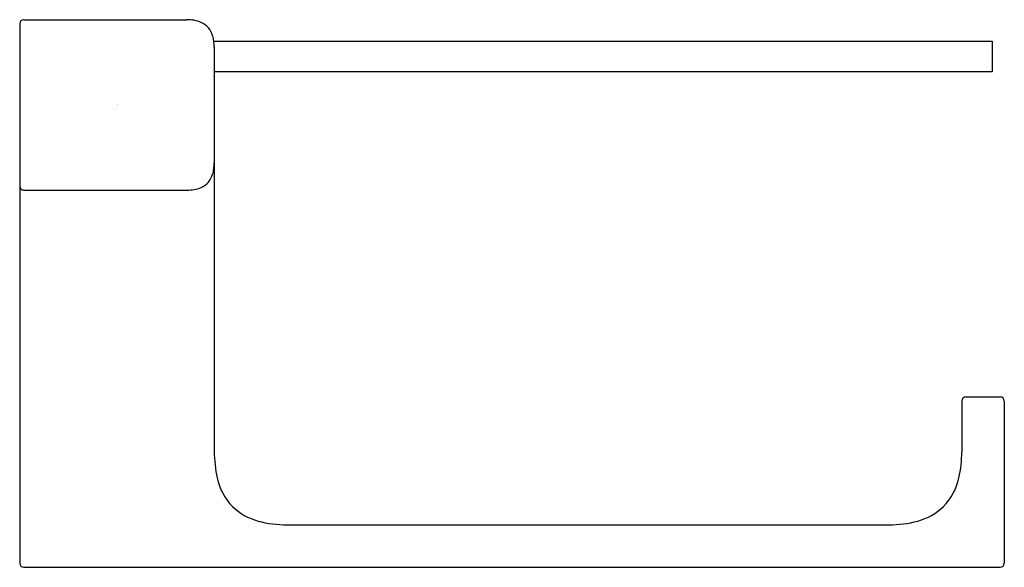
# Model space of a CAD drawing. Units: inches. Extents: x 4075.57 to 4081.95, y 47.52 to 51.06.
import ezdxf

# ---------------------------------------------------------------- set-up
doc = ezdxf.new("R2010")
doc.units = ezdxf.units.IN
doc.header["$LTSCALE"] = 0.64311
doc.header["$MEASUREMENT"] = 0
doc.layers.get('0').update_dxf_attribs({"color": 255, "linetype": 'CONTINUOUS'})
doc.layers.get('Defpoints').update_dxf_attribs({"linetype": 'CONTINUOUS'})
doc.styles.get("Standard").update_dxf_attribs({"font": 'txt', "width": 0.8})

msp = doc.modelspace()

# ---------------------------------------------------------------- linework, layer by layer
for p, q in [((4075.5742, 51.0372), (4075.5742, 47.549)), ((4075.6018, 51.0648), (4076.6569, 51.0648)), ((4076.8316, 50.927), (4081.8734, 50.927)), ((4081.8734, 50.927), (4081.8734, 50.727)), ((4076.8341, 50.8876), (4076.8341, 48.2695)), ((4081.8734, 50.727), (4076.8341, 50.727)), ((4075.6018, 49.9624), (4076.6569, 49.9624)), ((4081.7041, 48.6238), (4081.9246, 48.6238)), ((4081.6766, 48.5963), (4081.6766, 48.2695)), ((4081.9522, 48.5963), (4081.9522, 47.549)), ((4077.3065, 47.797), (4081.2041, 47.797)), ((4075.6018, 47.5214), (4081.9246, 47.5214))]:
    msp.add_line(p, q)
for centre, radius, start, end in [((4075.6018, 51.0372), 0.0276, 90, 180), ((4076.6615, 50.828), 0.2368, 68.16672, 91.10811), ((4076.6945, 50.9248), 0.1347, 15.61741, 65.89122), ((4076.6227, 50.9), 0.2106, 7.34922, 16.86055), ((4075.9962, 50.8548), 0.8386, 2.24147, 4.93704), ((4076.3806, 50.1482), 0.4535, 353.91805, 358.90345), ((4076.6227, 50.1271), 0.2106, 343.13945, 352.65078), ((4076.6945, 50.1023), 0.1347, 294.10878, 344.38259), ((4075.6018, 49.99), 0.0276, 180, 270.00001), ((4076.6632, 50.1899), 0.2276, 268.41877, 292.30643), ((4081.7041, 48.5963), 0.0276, 90, 180), ((4081.9246, 48.5963), 0.0276, 360, 90), ((4077.7307, 48.2828), 0.8967, 180.8518, 191.73902), ((4080.9981, 48.2587), 0.6786, 346.50288, 0.90636), ((4077.2234, 48.1801), 0.3791, 192.13543, 224.32925), ((4081.2873, 48.1801), 0.3791, 315.67075, 347.86457), ((4077.216, 48.1863), 0.3783, 225.7816, 255.06574), ((4081.2947, 48.1863), 0.3783, 284.93426, 314.2184), ((4077.2965, 48.4746), 0.6776, 254.77045, 270.84595), ((4081.2135, 48.4797), 0.6827, 269.21377, 285.16983), ((4075.6018, 47.549), 0.0276, 180, 270), ((4081.9246, 47.549), 0.0276, 270, 360)]:
    msp.add_arc(centre, radius, start, end)

# ---------------------------------------------------------------- texts
at = {"layer": 'Defpoints'}
for tag, p, s in [('TRADENAME', (4076.2041, 50.5137), 'STRAYT'), ('MODELNUMBER', (4076.2041, 50.5153), 'K-37351T-DPW'), ('PRODUCT', (4076.2041, 50.512), 'TOILET TISSUE HOLDER')]:
    msp.add_attdef(tag, p, s, height=0.001, dxfattribs=at)

doc.saveas('drawing.dxf')
